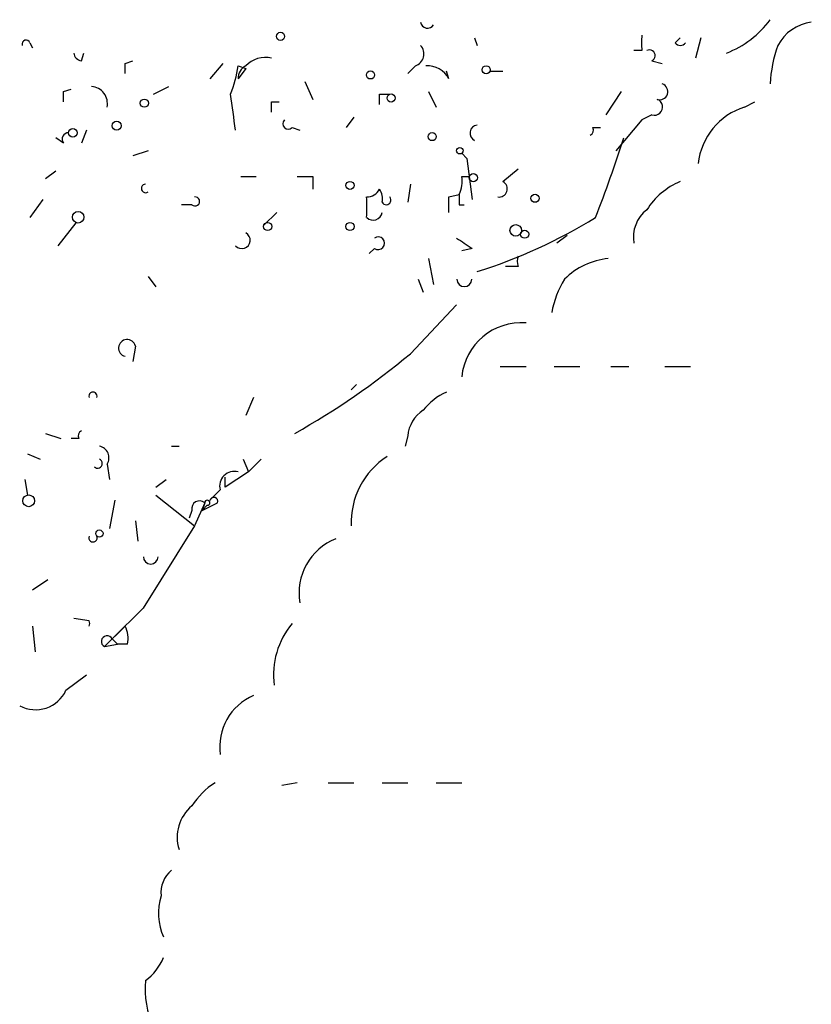
# Model space of a CAD drawing. Extents: x -341205 to 391439, y -228340 to 242167.
# Drawn here: x 500 to 526, y 204751 to 204784 of the extents above; entities that cross this region are included whole.
import ezdxf

# ---------------------------------------------------------------- set-up
doc = ezdxf.new("R2010")
doc.units = 0
doc.header["$MEASUREMENT"] = 0
doc.layers.add('MAIN', color=5, linetype='CONTINUOUS')

msp = doc.modelspace()

# ---------------------------------------------------------------- linework, layer by layer
at = {"layer": 'MAIN'}
for p, q in [((500.4647, 204782.9527), (500.5493, 204782.7834)), ((515.112, 204783.1221), (515.1967, 204782.8681)), ((521.716, 204782.9527), (521.8853, 204783.1221)), ((522.5627, 204783.1221), (522.3933, 204782.4447)), ((502.158, 204782.3601), (502.2427, 204782.6141)), ((520.6153, 204782.6987), (520.3613, 204782.6987)), ((503.5973, 204782.2754), (503.8513, 204782.3601)), ((506.8147, 204782.2754), (506.3913, 204781.7674)), ((507.3227, 204782.1907), (507.5767, 204782.1061)), ((513.1647, 204782.1907), (512.9107, 204781.9367)), ((520.954, 204782.3601), (521.2927, 204782.2754)), ((507.5767, 204782.1061), (507.3227, 204781.7674)), ((514.2653, 204781.7674), (514.1807, 204782.0214)), ((515.62, 204782.0214), (516.0433, 204782.0214)), ((509.524, 204781.6827), (509.778, 204781.0901)), ((501.5653, 204781.3441), (501.8193, 204781.4287)), ((504.5287, 204781.2594), (505.0367, 204781.5134)), ((511.9793, 204781.2594), (512.318, 204781.2594)), ((513.588, 204781.3441), (513.842, 204780.8361)), ((519.938, 204781.3441), (519.43, 204780.5821)), ((508.4233, 204781.0054), (508.6773, 204781.0054)), ((524.002, 204780.8361), (524.3407, 204781.0054)), ((520.954, 204780.5821), (520.6153, 204780.4127)), ((511.1327, 204780.4974), (510.8787, 204780.1587)), ((520.6153, 204780.4127), (519.7687, 204779.3967)), ((502.3273, 204780.0741), (502.158, 204779.6507)), ((509.1007, 204780.1587), (509.3547, 204780.0741)), ((519.0067, 204780.1587), (519.2607, 204780.1587)), ((501.5653, 204779.6507), (501.3113, 204779.8201)), ((504.3593, 204779.3967), (503.8513, 204779.2274)), ((514.6887, 204779.3121), (514.858, 204779.1427)), ((514.6887, 204779.3121), (514.858, 204779.1427)), ((514.858, 204779.1427), (515.0273, 204777.7881)), ((501.3113, 204778.7194), (500.9727, 204778.4654)), ((516.0433, 204778.3807), (516.5513, 204778.8041)), ((507.4073, 204778.5501), (507.9153, 204778.5501)), ((509.778, 204778.5501), (509.778, 204778.1267)), ((512.9953, 204778.2961), (512.9107, 204777.7034)), ((514.6887, 204778.5501), (514.9427, 204778.5501)), ((514.2653, 204777.8727), (514.604, 204777.9574)), ((500.888, 204777.7881), (500.4647, 204777.1954)), ((505.7987, 204777.6187), (505.46, 204777.6187)), ((508.5927, 204777.3647), (508.1693, 204776.9414)), ((514.604, 204777.6187), (514.7733, 204777.6187)), ((501.396, 204776.2641), (501.9887, 204777.0261)), ((518.16, 204776.6027), (517.8213, 204776.3487)), ((511.81, 204776.1794), (511.6407, 204776.0101)), ((515.0273, 204776.1794), (514.6887, 204776.0947)), ((513.588, 204775.8407), (513.7573, 204774.9941)), ((516.5513, 204775.5867), (516.128, 204775.5867)), ((504.3593, 204775.2481), (504.6133, 204774.9094)), ((513.2493, 204775.1634), (513.4187, 204774.7401)), ((512.9953, 204772.7081), (514.5193, 204774.3167)), ((503.936, 204772.9621), (503.8513, 204772.4541)), ((515.9587, 204772.2847), (516.8053, 204772.2847)), ((517.7367, 204772.2847), (518.5833, 204772.2847)), ((519.5993, 204772.2847), (520.192, 204772.2847)), ((521.3773, 204772.2847), (522.224, 204772.2847)), ((511.2173, 204771.6921), (511.048, 204771.5227)), ((507.8307, 204771.2687), (507.5767, 204770.6761)), ((500.9727, 204770.0834), (501.4807, 204769.9141)), ((502.0733, 204769.9141), (501.8193, 204769.9141)), ((512.9107, 204769.9987), (512.826, 204769.6601)), ((505.1213, 204769.6601), (505.3753, 204769.6601)), ((500.38, 204769.4061), (500.8033, 204769.2367)), ((507.492, 204769.2367), (507.6613, 204768.8134)), ((508.0847, 204769.2367), (507.6613, 204768.8134)), ((503.0047, 204769.0674), (503.0893, 204768.5594)), ((500.2953, 204768.5594), (500.38, 204768.0514)), ((504.6133, 204768.3054), (504.952, 204768.5594)), ((507.6613, 204768.8134), (506.8993, 204768.3054)), ((506.8993, 204768.3054), (506.8993, 204768.6441)), ((504.6133, 204768.0514), (505.8833, 204767.0354)), ((506.3913, 204767.8821), (506.73, 204768.2207)), ((503.2587, 204767.8821), (503.0893, 204766.9507)), ((506.222, 204767.7974), (505.8833, 204767.0354)), ((506.222, 204767.7974), (506.1373, 204767.5434)), ((506.1373, 204767.5434), (506.6453, 204767.7974)), ((506.3067, 204767.7127), (506.1373, 204767.5434)), ((505.7987, 204767.5434), (505.714, 204767.2894)), ((503.936, 204767.2047), (504.0207, 204766.5274)), ((505.8833, 204767.0354), (504.19, 204764.3261)), ((501.0573, 204765.2574), (500.5493, 204764.9187)), ((504.19, 204764.3261), (503.174, 204763.3101)), ((500.5493, 204763.7334), (500.634, 204762.8867)), ((502.412, 204763.9027), (501.904, 204763.9874)), ((502.92, 204763.0561), (503.5973, 204763.7334)), ((502.92, 204763.0561), (503.3433, 204763.1407)), ((503.174, 204763.3101), (503.3433, 204763.1407)), ((503.682, 204763.1407), (503.3433, 204763.1407)), ((501.65, 204761.6167), (502.3273, 204762.1247)), ((509.27, 204758.5687), (508.762, 204758.4841)), ((510.286, 204758.5687), (511.1327, 204758.5687)), ((512.064, 204758.5687), (512.9107, 204758.5687)), ((513.842, 204758.5687), (514.6887, 204758.5687))]:
    msp.add_line(p, q, dxfattribs=at)
for centre, radius in [((-151790.9465, 52753.1828), 189413.5539), ((462.7033, 23346.2199), 181722.2289), ((271.7165, 42950.1538), 162004.249), ((554.3127, 23223.7919), 181722.2289), ((674.4968, 83101.829), 121825.5651), ((592.9488, 39789.6157), 165136.9317), ((379.6453, 23133.3679), 181722.2289), ((508.7196, 204783.1644), 0.1338), ((515.493, 204782.0638), 0.1338), ((511.683, 204781.8945), 0.1338), ((512.3603, 204781.1325), 0.1338), ((504.2323, 204780.9631), 0.1338), ((503.3221, 204780.2223), 0.1496), ((501.8757, 204779.9895), 0.1411), ((513.715, 204779.8625), 0.1338), ((514.6251, 204779.3968), 0.1058), ((515.0696, 204778.5078), 0.1338), ((511.0056, 204778.2538), 0.1338), ((517.1016, 204777.8304), 0.1338), ((502.0521, 204777.206), 0.1907), ((508.2963, 204776.8991), 0.1338), ((511.0056, 204776.8991), 0.1338), ((516.4666, 204776.7721), 0.1893), ((516.7629, 204776.6451), 0.1338), ((500.4223, 204767.861), 0.1951), ((502.7506, 204766.7814), 0.1197)]:
    msp.add_circle(centre, radius, dxfattribs=at)
for centre, radius, start, end in [((513.5608, 204783.6635), 0.2292, 188.37752, 328.99338), ((522.2032, 204785.683), 3.2974, 291.45519, 323.35008), ((526.3889, 204782.1862), 1.4558, 97.32468, 152.06897), ((647.6152, 204782.9527), 127.0002, 179.885409, 180.114592), ((500.3377, 204782.9104), 0.1339, 18.42141, 198.42141), ((513.0235, 204782.5858), 0.4196, 289.66577, 42.27644), ((521.8854, 204783.0809), 0.2124, 217.11802, 322.8657), ((529.0657, 204781.4151), 4.221, 159.86497, 177.51516), ((502.2003, 204782.6563), 0.2993, 188.10574, 261.87261), ((520.8694, 204782.5294), 0.1893, 296.55151, 116.57859), ((418.9473, 204782.1061), 84.6502, 359.885341, 0.114591), ((503.4698, 204782.7412), 3.892, 337.62123, 351.86865), ((507.7821, 204781.7796), 0.4596, 116.54832, 181.52121), ((508.2116, 204781.6126), 0.8587, 75.72584, 137.68098), ((513.5668, 204781.4076), 0.7857, 27.25317, 94.63586), ((521.208, 204781.3441), 0.2678, 251.55828, 71.55828), ((416.8653, 204781.1748), 84.7002, 359.885409, 0.114524), ((502.4497, 204780.949), 0.5664, 348.50159, 85.23972), ((210.8074, 204738.3388), 299.3542, 8.014158, 8.243324), ((427.3293, 204781.0901), 84.6502, 359.885341, 0.114591), ((423.7733, 204780.8361), 84.6502, 359.885341, 0.114591), ((521.0387, 204780.8361), 0.2677, 251.55828, 71.57859), ((524.6678, 204778.7365), 2.2026, 107.59424, 173.82556), ((508.9737, 204780.2857), 0.1796, 135, 315), ((515.2236, 204779.9779), 0.2669, 95.78537, 245.28782), ((501.7346, 204779.7777), 0.2117, 89.97294, 216.87531), ((518.8371, 204780.0741), 0.1895, 296.61914, 26.51097), ((484.144, 204791.0744), 37.6024, 338.33995, 342.58459), ((504.2746, 204778.155), 0.1411, 89.95939, 306.87802), ((509.524, 204905.55), 127.0002, 269.885409, 270.114592), ((513.7565, 204778.3809), 0.9474, 333.44847, 10.28754), ((515.9163, 204778.1408), 0.2714, 261.03396, 62.10383), ((522.7983, 204776.1857), 2.3773, 112.58464, 147.88834), ((511.5559, 204778.3527), 0.48, 270.01194, 331.90785), ((511.5983, 204777.8303), 0.4827, 344.75737, 37.88123), ((599.3039, 204777.788), 84.7001, 179.885408, 180.114524), ((505.9045, 204777.7245), 0.1497, 225, 98.14093), ((342.256, 204777.5341), 169.3003, 359.885375, 0.114591), ((512.2031, 204777.7699), 0.1542, 205.55122, 41.81871), ((387.2653, 204777.6187), 127.0003, 359.885409, 0.114591), ((511.7677, 204777.4071), 0.2993, 225, 351.85636), ((521.4699, 204776.554), 1.1274, 127.42483, 190.49166), ((510.2031, 204791.51), 16.8496, 287.23933, 301.83691), ((507.4435, 204776.4469), 0.2749, 221.6543, 61.02029), ((511.937, 204776.3487), 0.2117, 233.12469, 126.85907), ((599.4405, 204903.3371), 152.6259, 236.192738, 236.421942), ((516.8907, 204775.756), 0.3793, 153.47548, 206.511), ((519.7142, 204773.5485), 2.3008, 94.97416, 135.42261), ((514.7734, 204775.1634), 0.2434, 180, 0), ((520.7992, 204773.4841), 3.1999, 148.34593, 169.58273), ((516.6537, 204771.7558), 1.9741, 85.59573, 174.46845), ((503.6639, 204772.8955), 0.2801, 13.75349, 256.24651), ((496.9272, 204791.9548), 25.0723, 299.269, 309.8568), ((502.539, 204771.311), 0.1339, 341.57859, 198.42141), ((514.9857, 204769.6169), 1.9912, 113.84621, 141.90419), ((514.011, 204769.9143), 1.1035, 122.46164, 175.61364), ((502.2429, 204769.9987), 0.1895, 116.61914, 206.51097), ((502.6801, 204769.2791), 0.3875, 326.88812, 79.50206), ((502.6913, 204769.0928), 0.1557, 225.02603, 67.56982), ((513.6229, 204767.1506), 2.5775, 122.62464, 182.56168), ((507.1957, 204768.3477), 0.4827, 74.74592, 195.25408), ((506.5183, 204767.8397), 0.1339, 341.57859, 161.53799), ((506.0526, 204767.5999), 0.2602, 49.3796, 192.54553), ((506.3067, 204767.7974), 0.0847, 270, 180), ((502.539, 204766.6422), 0.1382, 156.77419, 23.22581), ((511.2617, 204764.8178), 1.9341, 111.91089, 189.59577), ((504.444, 204766.0194), 0.2433, 180, 0), ((502.2429, 204763.8181), 0.1891, 333.3943, 26.5786), ((502.7517, 204763.3102), 0.9456, 349.67402, 26.58673), ((511.1361, 204762.122), 2.6495, 140.19554, 187.28354), ((503.0047, 204763.2254), 0.1893, 26.57859, 243.42141), ((500.6503, 204762.0759), 1.1002, 241.53875, 335.32889), ((508.5614, 204759.7497), 1.8483, 113.28733, 187.76098), ((507.8703, 204756.4971), 2.4508, 122.29978, 147.70022), ((506.6581, 204756.772), 1.3451, 129.71231, 197.50547), ((505.7688, 204754.9401), 0.9908, 130.80514, 185.60069), ((506.6115, 204754.2776), 1.9143, 162.80881, 204.33719), ((503.0473, 204753.6154), 1.9897, 308.08865, 336.16616), ((507.1633, 204751.7477), 2.9043, 174.03736, 204.88854)]:
    msp.add_arc(centre, radius, start, end, dxfattribs=at)

doc.saveas('drawing.dxf')
